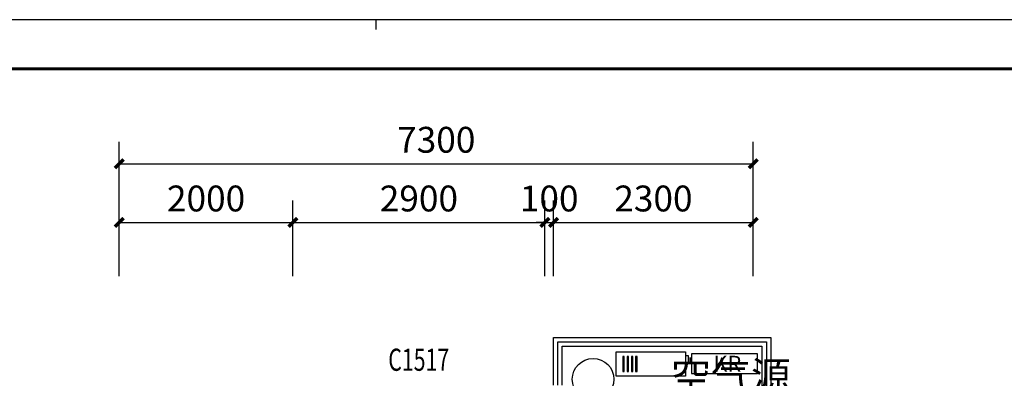
# Model space of a CAD drawing. Extents: x 237627 to 540161, y -310113 to -8888.
# Drawn here: x 451926 to 463261, y -138567 to -134440 of the extents above; entities that cross this region are included whole.
import ezdxf

# ---------------------------------------------------------------- set-up
doc = ezdxf.new("R2010")
doc.units = 0
doc.header["$LTSCALE"] = 1000
doc.header["$MEASUREMENT"] = 0
doc.linetypes.add('DASH', pattern=[0.35, 0.25, -0.1])
for name, color, linetype in [('A-房间名', 50, 'Continuous'), ('A-看线', 140, 'Continuous'), ('A-设备', 13, 'Continuous'), ('A2$0$图框(锁住)', 8, 'Continuous'), ('PUB_DIM', 3, 'Continuous'), ('PUB_TEXT', 7, 'Continuous'), ('WINDOW_TEXT', 7, 'Continuous'), ('栏杆', 9, 'Continuous'), ('空间范围线', 8, 'DASH')]:
    doc.layers.add(name, color=color, linetype=linetype)
doc.styles.add('_TCH_DIM_T3', font='SIMPLEX', dxfattribs={"width": 0.7058823529411765, "bigfont": 'GBCBIG'})
doc.styles.add('_TCH_WINDOW', font='txt.shx', dxfattribs={"height": 3.5, "bigfont": 'hzdx.shx'})
doc.styles.add('CNHJ', font='gbxwxt.shx', dxfattribs={"bigfont": 'gbhzfs.shx'})
doc.styles.get("Standard").update_dxf_attribs({"font": 'gbenor.shx', "bigfont": 'gbcbig.shx'})
doc.dimstyles.new('_TCH_ARCH&&100', dxfattribs={"dimtxt": 297.5, "dimasz": 100, "dimexe": 250, "dimexo": 300, "dimgap": 126.25, "dimtad": 1, "dimdec": 0, "dimzin": 0, "dimdsep": 46, "dimtxsty": '_TCH_DIM_T3', "dimblk": 'ARCHTICK', "dimcen": 0.09, "dimclrt": 256, "dimazin": 2, "dimtfac": 1, "dimtdec": 0, "dimtix": 1, "dimtmove": 2, "dimatfit": 3, "dimfxl": 0, "dimtolj": 1, "dimtzin": 0, "dimarcsym": 0})

# ---------------------------------------------------------------- blocks, each defined once
blk = doc.blocks.new('A2', base_point=(-14.57143054600163, -11.7620971121599))
at = {"layer": 'A2$0$图框(锁住)', "color": 3, "linetype": 'Continuous'}
for p, q in [((59384.69686207961, 59387.50669015461), (-15.30313792038942, 59387.50669015461)), ((29684.69686207967, 59387.50669015461), (29684.69686207967, 59187.50669015458))]:
    blk.add_line(p, q, dxfattribs=at)
at = {"layer": 'A2$0$图框(锁住)', "linetype": 'Continuous', "const_width": 56.50416167999999}
blk.add_lwpolyline([(58384.69689597964, 57610.57446705463), (58384.69689597964, 58387.50669015467), (2484.696862079669, 58387.50669015467), (2484.696862079669, 18387.50669015461), (58384.69689597964, 18387.50669015461)], close=True, dxfattribs=at)
blk = doc.blocks.new('kt01')
at = {"layer": '空间范围线', "linetype": 'Continuous'}
for points in [[(739.2247133356286, -414.6647117779357), (-48.62148929949035, -275.7461709222989), (0, 0), (787.8462026350899, -138.9185408556368)], [(84.85469523139182, -68.3443757003406), (67.02520728218951, -65.20055595244048), (36.66150675751851, -237.4016603470373), (54.49099470672081, -240.5454800949665)], [(133.5249607646256, -76.92625659061014), (115.6954728154233, -73.78243684282643), (85.33177229075227, -245.9835412374232), (103.1612602399546, -249.127360985236)], [(182.1952262978593, -85.50813748099608), (164.365738348657, -82.36431773309596), (134.002037823986, -254.5654221277218), (151.8315257731883, -257.709241875622)], [(230.8654918310931, -94.09001837141113), (213.0360038818908, -90.9461986234819), (182.6723033572198, -263.1473030181078), (200.5017913064221, -266.2911227660079)], [(812.746438152797, -188.8488835162425), (780.0584451939212, -183.0851084670867), (765.9236350137799, -263.2476012251573), (798.6116279726266, -269.0113762743422)]]:
    blk.add_lwpolyline(points, close=True, dxfattribs=at)
blk = doc.blocks.new('werwt')
at = {"layer": 'A-看线', "color": 251}
for points in [[(424471.3623768131, -138646.107030388), (424471.362332305, -138096.0446219945), (426971.3623074969, -138096.0442295414), (426971.362399807, -139046.1008004679)], [(424571.3623768131, -138646.1070143648), (424571.3623483282, -138196.0446061699), (426871.3623238493, -138196.0442453662), (426871.362399807, -139046.10081682)]]:
    blk.add_lwpolyline(points, dxfattribs=at)
at = {"layer": 'A-设备', "color": 251}
blk.add_lwpolyline([(426818.4863534423, -138287.2305948), (426058.4863539662, -138287.2305934729), (426058.4863534423, -138512.230594835), (426818.4863529184, -138512.2305961621)], close=True, dxfattribs=at)
at = {"layer": 'A-设备', "color": 251, "linetype": 'ByBlock'}
blk.add_circle((424926.9863527299, -138578.4726567676), 240, dxfattribs=at)
at = {"layer": '栏杆', "color": 251}
blk.add_lwpolyline([(424521.3623768131, -138646.1070263421), (424521.3623363508, -138146.0446141453), (426921.3623123549, -138146.0442373904), (426921.362399807, -139046.1008053261)], dxfattribs=at)
at = {"layer": '空间范围线', "color": 251, "linetype": 'Continuous', "rotation": 9.999999904071121}
blk.add_blockref('kt01', (425191.0705182714, -138261.7604998631), dxfattribs=at)
at = {"layer": 'A-房间名', "color": 251}
blk.add_text('空气源', height=337.5886524822695, dxfattribs=at).set_placement((425822.9859000316, -138713.7550784471))
at = {"layer": 'PUB_TEXT', "color": 251, "style": 'CNHJ'}
blk.add_text('KR', height=184, dxfattribs=at).set_placement((426311.5044806325, -138491.8568035866))
at = {"layer": 'WINDOW_TEXT', "color": 251, "style": '_TCH_WINDOW', "width": 0.7058823529411765}
blk.add_text('C1517', height=255, dxfattribs=at).set_placement((422568.6724295763, -138480.7855036744))
blk = doc.blocks.new('_ArchTick')
at = {"color": 0, "linetype": 'ByBlock', "const_width": 0.4}
blk.add_lwpolyline([(-0.5, -0.5), (0.5, 0.5)], dxfattribs=at)
blk = doc.blocks.new('*D481')
at = {"layer": 'Defpoints', "color": 0, "transparency": 16777216}
for p in [(460371.3622836632, -136096.9966429151), (453071.3622836632, -137690.9465306842), (460371.3622836632, -137690.9465306842)]:
    blk.add_point(p, dxfattribs=at)
at = {"layer": 'PUB_DIM', "color": 0, "lineweight": -2, "transparency": 16777216}
for p, q in [((453071.3622836632, -137390.9465306842), (453071.3622836632, -135846.9966429151)), ((460371.3622836632, -137390.9465306842), (460371.3622836632, -135846.9966429151)), ((453071.3622836632, -136096.9966429151), (460371.3622836632, -136096.9966429151))]:
    blk.add_line(p, q, dxfattribs=at)
at = {"layer": 'PUB_DIM', "color": 0, "lineweight": -2, "transparency": 16777216, "xscale": 100, "yscale": 100, "zscale": 100, "rotation": 180}
blk.add_blockref('_ArchTick', (453071.3622836632, -136096.9966429151), dxfattribs=at)
at = {"layer": 'PUB_DIM', "color": 0, "lineweight": -2, "transparency": 16777216, "xscale": 100, "yscale": 100, "zscale": 100}
blk.add_blockref('_ArchTick', (460371.3622836632, -136096.9966429151), dxfattribs=at)
at = {"layer": 'PUB_DIM', "transparency": 16777216, "insert": (456721.3622836632, -135821.9966429151), "char_height": 297.5, "attachment_point": 5, "style": '_TCH_DIM_T3'}
blk.add_mtext('\\A1;7300', dxfattribs=at)
blk = doc.blocks.new('*D482')
at = {"layer": 'Defpoints', "color": 0, "transparency": 16777216}
for p in [(455071.3622836632, -136772.620695595), (453071.3622836632, -137690.9465306842), (455071.3622836632, -137690.9465306842)]:
    blk.add_point(p, dxfattribs=at)
at = {"layer": 'PUB_DIM', "color": 0, "lineweight": -2, "transparency": 16777216}
for p, q in [((453071.3622836632, -137390.9465306842), (453071.3622836632, -136522.620695595)), ((455071.3622836632, -137390.9465306842), (455071.3622836632, -136522.620695595)), ((453071.3622836632, -136772.620695595), (455071.3622836632, -136772.620695595))]:
    blk.add_line(p, q, dxfattribs=at)
at = {"layer": 'PUB_DIM', "color": 0, "lineweight": -2, "transparency": 16777216, "xscale": 100, "yscale": 100, "zscale": 100, "rotation": 180}
blk.add_blockref('_ArchTick', (453071.3622836632, -136772.620695595), dxfattribs=at)
at = {"layer": 'PUB_DIM', "color": 0, "lineweight": -2, "transparency": 16777216, "xscale": 100, "yscale": 100, "zscale": 100}
blk.add_blockref('_ArchTick', (455071.3622836632, -136772.620695595), dxfattribs=at)
at = {"layer": 'PUB_DIM', "transparency": 16777216, "insert": (454071.3622836632, -136497.620695595), "char_height": 297.5, "attachment_point": 5, "style": '_TCH_DIM_T3'}
blk.add_mtext('\\A1;2000', dxfattribs=at)
blk = doc.blocks.new('*D483')
at = {"layer": 'Defpoints', "color": 0, "transparency": 16777216}
for p in [(457971.3633599508, -136772.620695595), (455071.3622836632, -137690.9465306842), (457971.3633599508, -137690.9465306842)]:
    blk.add_point(p, dxfattribs=at)
at = {"layer": 'PUB_DIM', "color": 0, "lineweight": -2, "transparency": 16777216}
for p, q in [((455071.3622836632, -137390.9465306842), (455071.3622836632, -136522.620695595)), ((457971.3633599508, -137390.9465306842), (457971.3633599508, -136522.620695595)), ((455071.3622836632, -136772.620695595), (457971.3633599508, -136772.620695595))]:
    blk.add_line(p, q, dxfattribs=at)
at = {"layer": 'PUB_DIM', "color": 0, "lineweight": -2, "transparency": 16777216, "xscale": 100, "yscale": 100, "zscale": 100, "rotation": 180}
blk.add_blockref('_ArchTick', (455071.3622836632, -136772.620695595), dxfattribs=at)
at = {"layer": 'PUB_DIM', "color": 0, "lineweight": -2, "transparency": 16777216, "xscale": 100, "yscale": 100, "zscale": 100}
blk.add_blockref('_ArchTick', (457971.3633599508, -136772.620695595), dxfattribs=at)
at = {"layer": 'PUB_DIM', "transparency": 16777216, "insert": (456521.362821807, -136497.620695595), "char_height": 297.5, "attachment_point": 5, "style": '_TCH_DIM_T3'}
blk.add_mtext('\\A1;2900', dxfattribs=at)
blk = doc.blocks.new('*D484')
at = {"layer": 'Defpoints', "color": 0, "transparency": 16777216}
for p in [(458071.3633600839, -136772.620695595), (457971.3633599508, -137690.9465306842), (458071.3633600839, -137690.9465306842)]:
    blk.add_point(p, dxfattribs=at)
at = {"layer": 'PUB_DIM', "color": 0, "lineweight": -2, "transparency": 16777216}
for p, q in [((457971.3633599508, -137390.9465306842), (457971.3633599508, -136522.620695595)), ((458071.3633600839, -137390.9465306842), (458071.3633600839, -136522.620695595)), ((457971.3633599508, -136772.620695595), (457871.3633599508, -136772.620695595)), ((457971.3633599508, -136772.620695595), (458071.3633600839, -136772.620695595)), ((458071.3633600839, -136772.620695595), (458171.3633600839, -136772.620695595))]:
    blk.add_line(p, q, dxfattribs=at)
at = {"layer": 'PUB_DIM', "color": 0, "lineweight": -2, "transparency": 16777216, "xscale": 100, "yscale": 100, "zscale": 100}
blk.add_blockref('_ArchTick', (457971.3633599508, -136772.620695595), dxfattribs=at)
at = {"layer": 'PUB_DIM', "color": 0, "lineweight": -2, "transparency": 16777216, "xscale": 100, "yscale": 100, "zscale": 100, "rotation": 180}
blk.add_blockref('_ArchTick', (458071.3633600839, -136772.620695595), dxfattribs=at)
at = {"layer": 'PUB_DIM', "transparency": 16777216, "insert": (458021.3633600174, -136497.620695595), "char_height": 297.5, "attachment_point": 5, "style": '_TCH_DIM_T3'}
blk.add_mtext('\\A1;100', dxfattribs=at)
blk = doc.blocks.new('*D485')
at = {"layer": 'Defpoints', "color": 0, "transparency": 16777216}
for p in [(460371.3622836632, -136772.620695595), (458071.3633600839, -137690.9465306842), (460371.3622836632, -137690.9465306842)]:
    blk.add_point(p, dxfattribs=at)
at = {"layer": 'PUB_DIM', "color": 0, "lineweight": -2, "transparency": 16777216}
for p, q in [((458071.3633600839, -137390.9465306842), (458071.3633600839, -136522.620695595)), ((460371.3622836632, -137390.9465306842), (460371.3622836632, -136522.620695595)), ((458071.3633600839, -136772.620695595), (460371.3622836632, -136772.620695595))]:
    blk.add_line(p, q, dxfattribs=at)
at = {"layer": 'PUB_DIM', "color": 0, "lineweight": -2, "transparency": 16777216, "xscale": 100, "yscale": 100, "zscale": 100, "rotation": 180}
blk.add_blockref('_ArchTick', (458071.3633600839, -136772.620695595), dxfattribs=at)
at = {"layer": 'PUB_DIM', "color": 0, "lineweight": -2, "transparency": 16777216, "xscale": 100, "yscale": 100, "zscale": 100}
blk.add_blockref('_ArchTick', (460371.3622836632, -136772.620695595), dxfattribs=at)
at = {"layer": 'PUB_DIM', "transparency": 16777216, "insert": (459221.3628218736, -136497.620695595), "char_height": 297.5, "attachment_point": 5, "style": '_TCH_DIM_T3'}
blk.add_mtext('\\A1;2300', dxfattribs=at)

msp = doc.modelspace()

# ---------------------------------------------------------------- block references
at = {"color": 3, "xscale": 0.5656565656565657, "yscale": 0.5656565656565657, "zscale": 0.5656565656565657}
msp.add_blockref('A2', (439227.7990209495, -168039.485932931), dxfattribs=at)
at = {"color": 3}
msp.add_blockref('werwt', (33599.99999999994, 0), dxfattribs=at)

# ---------------------------------------------------------------- dimensions: what is measured, and where the dimension line sits
at = {"layer": 'PUB_DIM', "color": 3}
for p1, p2, distance, picture, middle in [((453071.3622836632, -137690.9465306842), (460371.3622836632, -137690.9465306842), 1593.949887769093, '*D481', (456721.3622836632, -135821.9966429151)), ((453071.3622836632, -137690.9465306842), (455071.3622836632, -137690.9465306842), 918.3258350891992, '*D482', (454071.3622836632, -136497.620695595)), ((455071.3622836632, -137690.9465306842), (457971.3633599508, -137690.9465306842), 918.3258350891992, '*D483', (456521.362821807, -136497.620695595)), ((457971.3633599508, -137690.9465306842), (458071.3633600839, -137690.9465306842), 918.3258350891992, '*D484', (458021.3633600174, -136497.620695595)), ((458071.3633600839, -137690.9465306842), (460371.3622836632, -137690.9465306842), 918.3258350891994, '*D485', (459221.3628218736, -136497.620695595))]:
    dim = msp.add_aligned_dim(p1=p1, p2=p2, distance=distance, dimstyle='_TCH_ARCH&&100', dxfattribs=at)
    dim.commit()
    dim.dimension.update_dxf_attribs({"geometry": picture, "text_midpoint": middle})

doc.saveas('drawing.dxf')
